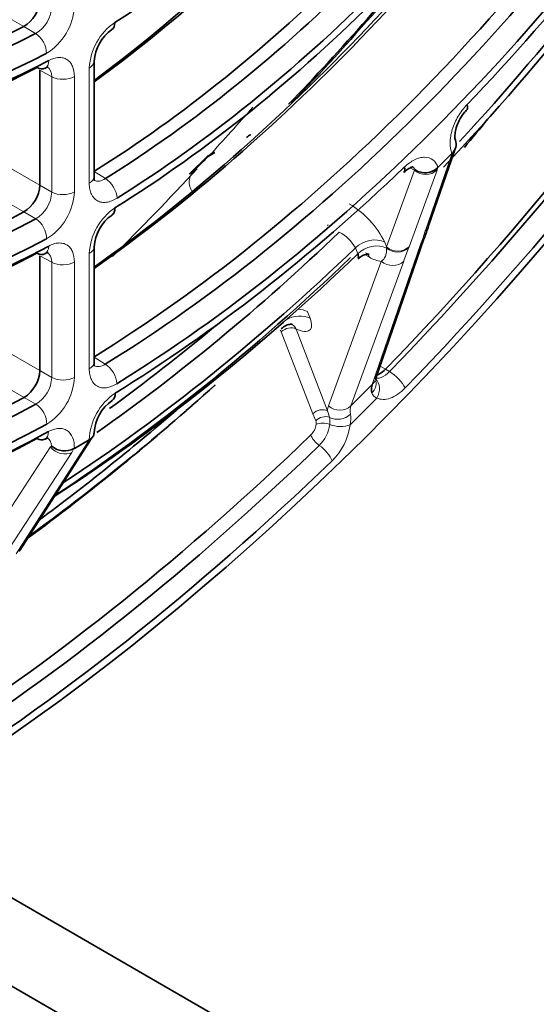
# Model space of a CAD drawing. Units: millimetres. Extents: x -1539 to 4249, y 887 to 6495.
# Drawn here: x -987 to -963, y 2286 to 2331 of the extents above; entities that cross this region are included whole.
import ezdxf

# ---------------------------------------------------------------- set-up
doc = ezdxf.new("R2010")
doc.units = ezdxf.units.MM
for name, color, linetype in [('300025193', 7, 'Continuous'), ('300025194_GRID-C', 7, 'Continuous'), ('FactualArea', 7, 'Continuous')]:
    doc.layers.add(name, color=color, linetype=linetype)

# ---------------------------------------------------------------- blocks, each defined once
blk = doc.blocks.new('SE')
at = {"layer": '300025193', "color": 2, "linetype": 'Continuous', "lineweight": 35}
for p, q in [((-993.604, 2293.943), (-977.048, 2284.384)), ((-997.419, 2292.063), (-980.583, 2282.343))]:
    blk.add_line(p, q, dxfattribs=at)
at = {"layer": '300025193', "color": 7, "linetype": 'Continuous', "lineweight": 18}
for centre, major_axis, start_param, end_param in [((-963.613, 2356.236), (-61.75, -106.954), 3.149291, 6.24597), ((-1006.101, 2380.766), (-48.075, -83.268), 1.201975, 1.234978), ((-1006.101, 2380.766), (-48.075, -83.268), 1.131249, 1.193283)]:
    blk.add_ellipse(centre, major_axis=major_axis, ratio=0.57735, start_param=start_param, end_param=end_param, dxfattribs=at)
for major_axis in [(59.25, 102.624), (53.45, 92.578)]:
    blk.add_ellipse((-960.077, 2354.195), major_axis=major_axis, ratio=0.57735, dxfattribs=at)
at = {"layer": '300025193', "color": 2, "linetype": 'Continuous', "lineweight": 35}
for points, knots in [([(-1027.724, 2250.919), (-1026.29, 2249.942), (-1023.146, 2247.838), (-1016.907, 2245.312), (-1009.577, 2243.525), (-1001.739, 2242.875), (-993.544, 2243.358), (-985.035, 2244.98), (-976.302, 2247.732), (-967.435, 2251.59), (-958.531, 2256.511), (-949.686, 2262.44), (-940.991, 2269.309), (-932.53, 2277.045), (-924.386, 2285.566), (-916.636, 2294.787), (-909.354, 2304.615), (-902.611, 2314.951), (-896.471, 2325.696), (-890.995, 2336.742), (-886.238, 2347.982), (-882.247, 2359.307), (-879.064, 2370.607), (-876.724, 2381.774), (-875.255, 2392.7), (-874.678, 2403.281), (-875.008, 2413.413), (-876.252, 2422.995), (-878.411, 2431.922), (-881.469, 2440.097), (-885.396, 2447.404), (-890.148, 2453.808), (-895.635, 2459.031), (-899.937, 2462.308), (-902.229, 2463.37), (-902.402, 2463.45)], [0, 0, 0, 0, 0.019467, 0.050037, 0.080613, 0.111358, 0.142384, 0.173708, 0.205277, 0.237006, 0.268816, 0.30065, 0.332471, 0.364266, 0.396034, 0.427779, 0.459505, 0.491219, 0.522929, 0.554642, 0.586363, 0.618102, 0.649864, 0.681658, 0.71349, 0.745364, 0.777277, 0.809216, 0.841138, 0.872977, 0.904643, 0.936039, 0.967105, 0.997868, 1, 1, 1, 1]), ([(-1015.68, 2268.756), (-1015.974, 2268.911), (-1017.939, 2269.953), (-1021.363, 2273.088), (-1025.465, 2278.011), (-1028.832, 2284.021), (-1031.418, 2290.856), (-1033.202, 2298.474), (-1034.165, 2306.783), (-1034.291, 2315.695), (-1033.573, 2325.107), (-1032.011, 2334.909), (-1029.618, 2344.979), (-1026.418, 2355.195), (-1022.445, 2365.429), (-1017.745, 2375.553), (-1012.377, 2385.441), (-1006.405, 2394.969), (-999.904, 2404.019), (-992.957, 2412.479), (-985.653, 2420.244), (-978.087, 2427.221), (-970.359, 2433.327), (-962.571, 2438.492), (-954.826, 2442.661), (-947.228, 2445.794), (-939.872, 2447.871), (-932.856, 2448.882), (-926.212, 2448.855), (-920.13, 2447.715), (-915.897, 2446.355), (-914.105, 2445.221), (-913.88, 2445.078)], [0, 0, 0, 0, 0.005471, 0.042596, 0.079462, 0.115702, 0.151367, 0.186665, 0.22178, 0.256831, 0.291877, 0.326947, 0.362058, 0.39721, 0.432398, 0.467612, 0.502844, 0.53808, 0.573307, 0.608513, 0.643685, 0.678812, 0.713885, 0.748899, 0.783855, 0.818774, 0.85369, 0.888672, 0.923856, 0.959436, 0.99562, 1, 1, 1, 1])]:
    blk.add_open_spline(points, degree=3, knots=knots, dxfattribs=at)
at = {"layer": '300025193', "color": 7, "linetype": 'Continuous', "lineweight": 18}
for points, knots in [([(-1021.853, 2247.237), (-1022.114, 2247.305), (-1022.375, 2247.375), (-1028.432, 2249.028), (-1033.97, 2251.367), (-1044.399, 2257.525), (-1049.132, 2261.249), (-1055.459, 2267.725), (-1057.437, 2270.032), (-1061.114, 2274.949), (-1062.815, 2277.568), (-1067.359, 2285.701), (-1069.687, 2291.534), (-1072.062, 2300.872), (-1072.667, 2304.088), (-1073.477, 2310.708), (-1073.676, 2314.057), (-1073.671, 2324.218), (-1072.872, 2331.14), (-1070.48, 2341.762), (-1069.482, 2345.336), (-1067.143, 2352.407), (-1065.798, 2355.925), (-1062.776, 2362.934), (-1061.099, 2366.426), (-1057.42, 2373.393), (-1055.41, 2376.881), (-1049.032, 2387.133), (-1044.292, 2393.747), (-1036.539, 2403.413), (-1033.836, 2406.605), (-1028.267, 2412.857), (-1025.422, 2415.894), (-1016.731, 2424.763), (-1010.729, 2430.353), (-1001.463, 2438.287), (-998.324, 2440.858), (-992.12, 2445.724), (-989.036, 2448.035), (-979.846, 2454.617), (-973.797, 2458.542), (-967.856, 2461.972)], [0.592347, 0.592347, 0.592347, 0.592347, 0.59375, 0.59375, 0.625, 0.625, 0.65625, 0.65625, 0.671875, 0.671875, 0.6875, 0.6875, 0.71875, 0.71875, 0.734375, 0.734375, 0.75, 0.75, 0.78125, 0.78125, 0.796875, 0.796875, 0.8125, 0.8125, 0.828125, 0.828125, 0.84375, 0.84375, 0.875, 0.875, 0.890625, 0.890625, 0.90625, 0.90625, 0.9375, 0.9375, 0.953125, 0.953125, 0.96875, 0.96875, 1, 1, 1, 1]), ([(-965.734, 2458.298), (-971.563, 2454.933), (-977.507, 2451.091), (-986.571, 2444.64), (-989.617, 2442.373), (-995.753, 2437.6), (-998.835, 2435.097), (-1007.929, 2427.392), (-1013.856, 2421.941), (-1022.489, 2413.249), (-1025.334, 2410.25), (-1030.818, 2404.181), (-1033.467, 2401.1), (-1041.121, 2391.707), (-1045.846, 2385.23), (-1054.34, 2371.809), (-1057.987, 2365.056), (-1062.499, 2354.796), (-1063.842, 2351.355), (-1066.183, 2344.418), (-1067.182, 2340.909), (-1069.566, 2330.539), (-1070.371, 2323.762), (-1070.379, 2313.786), (-1070.18, 2310.479), (-1069.372, 2303.997), (-1068.769, 2300.852), (-1066.396, 2291.692), (-1064.065, 2285.952), (-1060.88, 2280.371), (-1060.744, 2280.137), (-1060.607, 2279.903)], [0, 0, 0, 0, 0.03125, 0.03125, 0.046875, 0.046875, 0.0625, 0.0625, 0.09375, 0.09375, 0.109375, 0.109375, 0.125, 0.125, 0.15625, 0.15625, 0.1875, 0.1875, 0.203125, 0.203125, 0.21875, 0.21875, 0.25, 0.25, 0.265625, 0.265625, 0.28125, 0.28125, 0.3125, 0.3125, 0.3138766, 0.3138766, 0.3138766, 0.3138766])]:
    blk.add_open_spline(points, degree=3, knots=knots, dxfattribs=at)
at = {"layer": '300025194_GRID-C', "color": 7, "linetype": 'Continuous', "lineweight": 18}
for p, q in [((-987.16, 2330.849), (-990.468, 2332.757)), ((-986.611, 2330.532), (-987.16, 2330.849)), ((-984.128, 2323.597), (-984.128, 2328.931)), ((-985.868, 2328.528), (-986.417, 2328.824)), ((-985.868, 2323.194), (-985.868, 2328.528)), ((-984.817, 2328.533), (-984.817, 2323.199)), ((-989.726, 2325.419), (-986.417, 2323.511)), ((-968.57, 2321.42), (-967.385, 2324.857)), ((-967.385, 2324.857), (-967.324, 2324.998)), ((-987.153, 2322.271), (-990.461, 2324.179)), ((-983.909, 2324.138), (-983.383, 2323.813)), ((-970.37, 2320.656), (-969.075, 2324.201)), ((-968.033, 2324.21), (-969.328, 2320.664)), ((-969.075, 2324.201), (-969.279, 2324.312)), ((-969.075, 2324.201), (-969.04, 2324.22)), ((-968.005, 2324.319), (-968.033, 2324.21)), ((-986.417, 2323.511), (-985.868, 2323.194)), ((-986.604, 2321.953), (-987.153, 2322.271)), ((-971.031, 2314.286), (-968.794, 2320.772)), ((-970.453, 2320.872), (-970.37, 2320.656)), ((-984.128, 2315.018), (-984.128, 2320.35)), ((-971.704, 2320.33), (-971.812, 2320.611)), ((-971.157, 2320.175), (-971.364, 2320.287)), ((-985.868, 2319.947), (-986.417, 2320.243)), ((-985.868, 2314.615), (-985.868, 2319.947)), ((-984.817, 2319.953), (-984.817, 2314.62)), ((-973.057, 2313.296), (-970.614, 2319.987)), ((-969.572, 2319.996), (-972.016, 2313.304)), ((-974.025, 2317.659), (-973.906, 2317.351)), ((-989.726, 2316.84), (-986.417, 2314.932)), ((-973.779, 2312.938), (-975.239, 2316.725)), ((-974.559, 2316.856), (-973.099, 2313.068)), ((-987.148, 2313.694), (-990.457, 2315.603)), ((-983.909, 2315.553), (-983.388, 2315.231)), ((-986.417, 2314.932), (-985.868, 2314.615)), ((-970.667, 2315.138), (-970.413, 2315)), ((-970.413, 2315), (-970.229, 2314.887)), ((-972.016, 2313.304), (-971.031, 2314.286)), ((-986.599, 2313.377), (-987.148, 2313.694)), ((-970.812, 2313.665), (-972.059, 2312.421)), ((-973.099, 2313.068), (-973.013, 2312.771)), ((-973.645, 2312.612), (-973.779, 2312.938)), ((-984.247, 2311.547), (-984.11, 2311.741)), ((-989.307, 2306.246), (-985.924, 2311.399)), ((-987.514, 2306.461), (-984.247, 2311.547)), ((-985.924, 2311.399), (-985.87, 2311.433)), ((-984.835, 2311.323), (-984.938, 2311.149)), ((-984.938, 2311.149), (-988.321, 2305.996))]:
    blk.add_line(p, q, dxfattribs=at)
at = {"layer": '300025194_GRID-C', "color": 2, "linetype": 'Continuous', "lineweight": 35}
for p, q in [((-983.909, 2323.903), (-983.909, 2329.237)), ((-986.417, 2323.511), (-986.417, 2328.824)), ((-978.678, 2324.836), (-979.499, 2324.016)), ((-978.322, 2325.021), (-978.696, 2324.794)), ((-968.414, 2321.67), (-967.228, 2325.106)), ((-967.988, 2324.336), (-967.34, 2324.982)), ((-967.324, 2324.998), (-967.34, 2324.982)), ((-967.988, 2324.336), (-968.005, 2324.319)), ((-970.875, 2314.536), (-968.637, 2321.022)), ((-983.909, 2315.324), (-983.909, 2320.656)), ((-986.417, 2314.932), (-986.417, 2320.243)), ((-987.349, 2306.618), (-984.082, 2311.704)), ((-984.128, 2311.732), (-984.817, 2311.334)), ((-984.11, 2311.741), (-984.128, 2311.732)), ((-984.817, 2311.334), (-984.835, 2311.323))]:
    blk.add_line(p, q, dxfattribs=at)
for centre, radius, start, end in [((-987.949, 2332.164), 1.534, 300.9796, 357.347), ((-981.935, 2329.099), 1.974, 125.4444, 175.7571), ((-967.705, 2325.403), 0.556, 313.2714, 19.5848), ((-966.233, 2324.662), 1.09, 152.2743, 155.7242), ((-968.584, 2324.907), 0.825, 236.4499, 314.5436), ((-987.952, 2323.583), 1.536, 301.3284, 357.3179), ((-981.939, 2320.519), 1.971, 125.2115, 175.7883), ((-973.057, 2321.603), 0.0612, 104.1783, 131.3137), ((-966.578, 2321.039), 1.941, 161.0282, 161.8936), ((-979.294, 2325.102), 11.412, 339.1493, 342.2461), ((-987.954, 2315.005), 1.538, 301.5646, 357.2989), ((-981.954, 2311.949), 1.954, 124.8549, 176.5047), ((-982.976, 2311.001), 1.311, 139.003, 149.0659), ((-985.268, 2312.169), 0.951, 230.7301, 297.0845), ((-980.69, 2302.346), 7.911, 147.3209, 147.7868)]:
    blk.add_arc(centre, radius, start, end, dxfattribs=at)
at = {"layer": '300025194_GRID-C', "color": 7, "linetype": 'Continuous', "lineweight": 18}
for centre, radius, start, end in [((-987.366, 2331.826), 1.499, 300.2639, 358.0732), ((-987.518, 2331.917), 2.704, 301.2148, 357.1222), ((-981.393, 2328.785), 2.739, 124.5913, 176.9353), ((-967.87, 2325.329), 0.677, 315.7821, 341.4098), ((-968.559, 2324.779), 0.774, 228.1929, 312.7124), ((-987.368, 2323.245), 1.501, 300.6183, 358.0364), ((-987.521, 2323.336), 2.708, 301.5505, 357.1042), ((-974.216, 2319.031), 4.189, 26.0731, 59.6146), ((-981.396, 2320.205), 2.736, 124.3042, 176.9505), ((-973.459, 2319.682), 1.891, 29.4055, 61.4454), ((-974.804, 2323.19), 6.478, 338.0899, 343.7765), ((-962.7, 2317.845), 7.201, 157.3208, 162.62), ((-970.429, 2321.402), 1.427, 239.3161, 262.5785), ((-987.37, 2314.667), 1.503, 300.8582, 358.0122), ((-987.524, 2314.758), 2.71, 301.7779, 357.0925), ((-981.415, 2311.639), 2.714, 123.9472, 178.0536), ((-970.741, 2313.965), 0.308, 190.664, 256.7962), ((-973.948, 2312.493), 0.325, 353.0107, 21.4107), ((-974.001, 2312.564), 1.01, 352.9763, 11.8289), ((-973.651, 2312.739), 1.624, 348.6969, 6.2932), ((-974.472, 2312.566), 0.854, 314.2476, 352.4555), ((-974.626, 2312.653), 1.641, 314.1416, 352.5658), ((-974.864, 2312.787), 2.83, 314.1426, 352.5668)]:
    blk.add_arc(centre, radius, start, end, dxfattribs=at)
at = {"layer": '300025194_GRID-C', "color": 2, "linetype": 'Continuous', "lineweight": 35}
for centre, major_axis, ratio, start_param, end_param in [((-995.079, 2374.403), (49.623, 85.949), 0.57735, 3.967042, 6.002602), ((-984.473, 2368.279), (-23.368, -40.475), 0.57735, 0.831541, 1.437387), ((-989.422, 2371.137), (-28.417, -49.219), 0.57735, 0.923032, 1.444185), ((-988.901, 2370.836), (-28.042, -48.569), 0.57735, 0.911627, 1.444185), ((-985.533, 2368.892), (-28, -48.497), 0.57735, 0.826316, 1.442612), ((-984.994, 2368.58), (-28.007, -48.509), 0.57735, 0.826064, 1.442864), ((-984.473, 2368.279), (-28.618, -49.569), 0.57735, 0.823323, 1.445605), ((-984.473, 2368.279), (-28.382, -49.158), 0.57735, 0.826064, 1.442864), ((-989.422, 2371.137), (-33.667, -58.312), 0.57735, 0.901463, 1.450486), ((-988.901, 2370.836), (-33.292, -57.663), 0.57735, 0.891639, 1.450486), ((-985.533, 2368.892), (-33.25, -57.591), 0.57735, 0.819754, 1.449174), ((-984.994, 2368.58), (-33.257, -57.602), 0.57735, 0.819543, 1.449385), ((-984.473, 2368.279), (-33.632, -58.252), 0.57735, 0.819543, 1.449385), ((-984.473, 2368.279), (-33.868, -58.662), 0.57735, 1.166656, 1.451338), ((-989.069, 2370.933), (-38.881, -67.345), 0.57735, 1.198556, 1.453692), ((-989.069, 2370.933), (-39.105, -67.732), 0.57735, 1.18157, 1.453862), ((-995.786, 2374.811), (-49, -84.87), 0.57735, 1.16027, 1.457723), ((-995.6, 2374.704), (-49.002, -84.874), 0.57735, 1.160222, 1.457772), ((-994.959, 2374.333), (-38.665, -66.97), 0.57735, 1.163751, 1.321949), ((-995.079, 2374.403), (-49.377, -85.524), 0.57735, 1.160222, 1.457772), ((-995.172, 2374.456), (-38.815, -67.23), 0.57735, 1.163559, 1.308142), ((-985.533, 2368.892), (-22.75, -39.404), 0.57735, 0.154146, 0.734818), ((-983.478, 2331.346), (-0.4, 0.634), 0.550104, 3.131652, 3.90496), ((-984.994, 2368.58), (-22.757, -39.416), 0.57735, 0.137531, 0.735133), ((-984.473, 2368.279), (-23.132, -40.065), 0.57735, 0.137531, 0.735133), ((-984.994, 2368.58), (-23.743, -41.125), 0.57735, 0.13341, 0.739255), ((-984.473, 2368.279), (-23.368, -40.475), 0.57735, 0.13341, 0.739255), ((-986.527, 2329.585), (-0.348, 0.664), 0.603367, 2.397809, 3.126685), ((-967.181, 2327.539), (-0.541, 0.52), 0.32107, 3.118465, 3.797182), ((-999.508, 2376.96), (-49.046, -84.95), 0.57735, 1.276972, 1.294896), ((-976.34, 2325.165), (0.316, -0.68), 0.933725, 3.14109, 3.473527), ((-984.473, 2368.279), (-33.868, -58.662), 0.57735, 0.81759, 1.102272), ((-970.078, 2324.649), (-0.518, 0.542), 0.368705, 3.122022, 3.811751), ((-985.533, 2368.892), (-28, -48.497), 0.57735, 0.141763, 0.744481), ((-983.468, 2322.771), (-0.396, 0.637), 0.555044, 3.12892, 3.908734), ((-984.994, 2368.58), (-28.007, -48.509), 0.57735, 0.127932, 0.744733), ((-969.136, 2321.874), (-0.713, 0.232), 0.934035, 3.112035, 3.14111), ((-989.59, 2371.234), (-38.507, -66.695), 0.57735, 0.892255, 1.103544), ((-984.473, 2368.279), (-28.382, -49.158), 0.57735, 0.127932, 0.744733), ((-969.346, 2321.266), (-0.709, 0.245), 0.928957, 3.141593, 3.168475), ((-984.994, 2368.58), (-28.993, -50.218), 0.57735, 0.125191, 0.747473), ((-984.473, 2368.279), (-28.618, -49.569), 0.57735, 0.125191, 0.747473), ((-986.537, 2320.999), (-0.353, 0.662), 0.598826, 2.393343, 3.126795), ((-989.069, 2370.933), (-39.105, -67.732), 0.57735, 0.84541, 1.104796), ((-989.069, 2370.933), (-38.881, -67.345), 0.57735, 0.853122, 1.104626), ((-989.59, 2371.234), (-39.48, -68.382), 0.57735, 0.854729, 1.10507), ((-990.12, 2371.54), (-38.5, -66.684), 0.57735, 0.912878, 1.004927), ((-995.503, 2374.648), (-44.74, -77.492), 0.57735, 0.920169, 1.060704), ((-995.079, 2374.403), (-44.373, -76.856), 0.57735, 0.915447, 1.056006), ((-983.461, 2314.197), (-0.393, 0.639), 0.558468, 3.131626, 3.911405), ((-968.86, 2312.271), (-2.08, 2.162), 0.332372, 0.169241, 0.456084), ((-985.533, 2368.892), (-33.25, -57.591), 0.57735, 0.133268, 0.751043), ((-984.994, 2368.58), (-33.257, -57.602), 0.57735, 0.121412, 0.751253), ((-995.079, 2374.403), (-44.127, -76.431), 0.57735, 0.924122, 1.027705), ((-984.473, 2368.279), (-33.632, -58.252), 0.57735, 0.121412, 0.751253), ((-984.473, 2368.279), (-33.868, -58.662), 0.57735, 0.468524, 0.753206), ((-984.994, 2368.58), (-34.243, -59.311), 0.57735, 0.468524, 0.753206), ((-995.786, 2374.811), (-48.765, -84.463), 0.57735, 0.848319, 1.108706), ((-986.544, 2312.417), (-0.356, 0.66), 0.595634, 2.39027, 3.126867), ((-995.503, 2374.648), (-49.01, -84.887), 0.57735, 0.84195, 1.108706), ((-995.079, 2374.403), (-49.377, -85.524), 0.57735, 0.826975, 1.108706)]:
    blk.add_ellipse(centre, major_axis=major_axis, ratio=ratio, start_param=start_param, end_param=end_param, dxfattribs=at)
at = {"layer": '300025194_GRID-C', "color": 7, "linetype": 'Continuous', "lineweight": 18}
for centre, major_axis, ratio, start_param, end_param in [((-986.646, 2329.91), (-0.346, 0.666), 0.605629, 3.953419, 5.506762), ((-986.527, 2329.585), (-0.348, 0.664), 0.603367, 3.126685, 3.951152), ((-984.659, 2329.237), (-0.75, 0), 0.57735, 2.356194, 3.157008), ((-985.347, 2328.84), (0.75, 0), 0.57735, 3.944444, 5.497787), ((-998.993, 2376.663), (-41.518, -71.911), 0.57735, 1.127544, 1.141383), ((-978.025, 2324.383), (0.316, -0.68), 0.933725, 3.141091, 3.473601), ((-978.793, 2323.616), (0.324, -0.677), 0.929242, 3.453291, 4.874714), ((-984.659, 2323.903), (-0.75, 0), 0.57735, 2.356194, 3.141593), ((-983.371, 2323.219), (-0.397, 0.636), 0.553401, 3.907468, 5.460811), ((-985.347, 2323.505), (0.75, 0), 0.57735, 3.944444, 5.497787), ((-986.635, 2321.335), (-0.351, 0.663), 0.600345, 3.948167, 5.50151), ((-969.123, 2321.914), (-0.709, 0.245), 0.928957, 2.716983, 3.141593), ((-969.136, 2321.874), (-0.713, 0.232), 0.934035, 2.700459, 3.112035), ((-971.105, 2320.202), (0.933, 0.36), 0.739997, 0.55616, 2.109503), ((-970.997, 2319.921), (0.933, 0.36), 0.739997, 0.588247, 2.109503), ((-969.346, 2321.266), (-0.709, 0.245), 0.928957, 2.716983, 3.141593), ((-986.537, 2320.999), (-0.353, 0.662), 0.598826, 3.126795, 3.946686), ((-984.659, 2320.656), (-0.75, 0), 0.57735, 2.356194, 3.157804), ((-971.809, 2319.505), (-0.475, -0.88), 0.583697, 2.688978, 3.146117), ((-969.881, 2321.158), (-0.704, 0.257), 0.923189, 1.178103, 2.733577), ((-969.897, 2321.115), (-0.7, 0.268), 0.917654, 1.220403, 2.747712), ((-985.347, 2320.259), (-0.75, 0), 0.57735, 0.802851, 2.356194), ((-970.125, 2320.49), (-0.704, 0.257), 0.923189, 1.178103, 2.733577), ((-974.677, 2316.989), (0.933, 0.36), 0.739997, 0.55616, 1.078791), ((-974.558, 2316.681), (0.933, 0.36), 0.739997, 0.55616, 1.802497), ((-974.885, 2316.521), (0.467, 0.18), 0.739997, 0.55616, 2.109503), ((-984.659, 2315.324), (-0.75, 0), 0.57735, 2.356194, 3.141593), ((-983.379, 2314.635), (-0.394, 0.638), 0.557304, 3.910491, 5.463834), ((-970.044, 2314.435), (-0.539, 0.522), 0.325893, 3.798524, 5.351867), ((-985.347, 2314.926), (-0.75, 0), 0.57735, 0.802851, 2.356194), ((-971.601, 2314.306), (-0.739, -0.126), 0.846384, 2.268, 3.151511), ((-971.584, 2314.78), (-0.709, 0.245), 0.928957, 2.716983, 3.141593), ((-971.342, 2313.971), (0.337, 0.67), 0.816036, 4.664919, 6.013739), ((-986.627, 2312.76), (-0.355, 0.661), 0.596724, 3.944656, 5.497999), ((-973.425, 2312.733), (0.467, 0.18), 0.739997, 0.55616, 2.109503), ((-970.257, 2310.863), (-2.688, 2.616), 0.355076, 0.157959, 0.30666), ((-972.568, 2313.798), (-0.704, 0.257), 0.923189, 1.178103, 2.733577), ((-969.768, 2311.365), (-2.158, 2.085), 0.357557, 0.156588, 0.443431), ((-973.292, 2312.408), (0.46, 0.195), 0.748419, 0.647451, 2.085338), ((-973.272, 2312.249), (0.498, -0.049), 0.503527, 1.040307, 2.409745), ((-972.594, 2313.316), (-0.741, -0.119), 0.843843, 0.841286, 2.276891), ((-986.544, 2312.417), (-0.356, 0.66), 0.595634, 3.126867, 3.943613), ((-972.589, 2312.727), (-0.746, 0.074), 0.503527, 1.040307, 2.409745), ((-973.522, 2311.75), (-0.347, 0.36), 0.364011, 0.668586, 2.038024), ((-973.424, 2311.063), (-0.521, 0.54), 0.364011, 3.810179, 5.179617)]:
    blk.add_ellipse(centre, major_axis=major_axis, ratio=ratio, start_param=start_param, end_param=end_param, dxfattribs=at)
for points, knots in [([(-985.997, 2329.279), (-985.918, 2329.321), (-985.84, 2329.353), (-985.688, 2329.398), (-985.613, 2329.412), (-985.47, 2329.419), (-985.402, 2329.413), (-985.274, 2329.382), (-985.214, 2329.357), (-985.105, 2329.288), (-985.057, 2329.246), (-984.972, 2329.142), (-984.935, 2329.081), (-984.848, 2328.881), (-984.817, 2328.717), (-984.817, 2328.533)], [0, 0, 0, 0, 0.125, 0.125, 0.25, 0.25, 0.375, 0.375, 0.5, 0.5, 0.625, 0.625, 0.75, 0.75, 1, 1, 1, 1]), ([(-985.868, 2328.528), (-985.866, 2328.736), (-985.936, 2328.899), (-986.066, 2328.981), (-986.073, 2328.985), (-986.079, 2328.988)], [0, 0, 0, 0, 0.5, 0.5, 0.5249095, 0.5249095, 0.5249095, 0.5249095]), ([(-967.34, 2324.982), (-967.4, 2325.123), (-967.43, 2325.29), (-967.426, 2325.573), (-967.417, 2325.671), (-967.384, 2325.872), (-967.359, 2325.977), (-967.295, 2326.184), (-967.256, 2326.288), (-967.165, 2326.495), (-967.112, 2326.598), (-966.94, 2326.892), (-966.802, 2327.076), (-966.651, 2327.233)], [0, 0, 0, 0, 0.25, 0.25, 0.375, 0.375, 0.5, 0.5, 0.625, 0.625, 0.75, 0.75, 1, 1, 1, 1]), ([(-969.548, 2324.343), (-969.47, 2324.417), (-969.392, 2324.482), (-969.232, 2324.597), (-969.151, 2324.646), (-968.989, 2324.725), (-968.91, 2324.755), (-968.755, 2324.795), (-968.678, 2324.805), (-968.463, 2324.804), (-968.332, 2324.762), (-968.122, 2324.603), (-968.04, 2324.485), (-967.988, 2324.336)], [0, 0, 0, 0, 0.125, 0.125, 0.25, 0.25, 0.375, 0.375, 0.5, 0.5, 0.75, 0.75, 1, 1, 1, 1]), ([(-982.841, 2322.913), (-982.925, 2322.86), (-983.007, 2322.818), (-983.17, 2322.755), (-983.252, 2322.733), (-983.407, 2322.711), (-983.481, 2322.711), (-983.622, 2322.732), (-983.688, 2322.754), (-983.867, 2322.849), (-983.964, 2322.955), (-984.061, 2323.162), (-984.086, 2323.24), (-984.12, 2323.409), (-984.128, 2323.5), (-984.128, 2323.597)], [0, 0, 0, 0, 0.125, 0.125, 0.25, 0.25, 0.375, 0.375, 0.5, 0.5, 0.75, 0.75, 0.875, 0.875, 1, 1, 1, 1]), ([(-983.916, 2323.748), (-983.91, 2323.745), (-983.904, 2323.741), (-983.829, 2323.702), (-983.748, 2323.689), (-983.572, 2323.715), (-983.478, 2323.752), (-983.383, 2323.813)], [0.4768873, 0.4768873, 0.4768873, 0.4768873, 0.5, 0.5, 0.75, 0.75, 1, 1, 1, 1]), ([(-986.007, 2320.693), (-985.927, 2320.736), (-985.849, 2320.768), (-985.696, 2320.816), (-985.62, 2320.83), (-985.476, 2320.839), (-985.408, 2320.833), (-985.279, 2320.803), (-985.218, 2320.778), (-985.108, 2320.71), (-985.059, 2320.667), (-984.973, 2320.564), (-984.936, 2320.503), (-984.848, 2320.302), (-984.817, 2320.137), (-984.817, 2319.953)], [0, 0, 0, 0, 0.125, 0.125, 0.25, 0.25, 0.375, 0.375, 0.5, 0.5, 0.625, 0.625, 0.75, 0.75, 1, 1, 1, 1]), ([(-985.868, 2319.947), (-985.866, 2320.157), (-985.937, 2320.32), (-986.069, 2320.402), (-986.075, 2320.405), (-986.082, 2320.409)], [0, 0, 0, 0, 0.5, 0.5, 0.5254979, 0.5254979, 0.5254979, 0.5254979]), ([(-970.614, 2319.987), (-970.529, 2320.051), (-970.464, 2320.119), (-970.402, 2320.272), (-970.387, 2320.33), (-970.369, 2320.459), (-970.366, 2320.531), (-970.368, 2320.604)], [0, 0, 0, 0, 0.5, 0.5, 0.75, 0.75, 1, 1, 1, 1]), ([(-974.794, 2317.095), (-974.768, 2317.085), (-974.743, 2317.071), (-974.652, 2317.008), (-974.597, 2316.941), (-974.559, 2316.856)], [0.6642912, 0.6642912, 0.6642912, 0.6642912, 0.75, 0.75, 1, 1, 1, 1]), ([(-973.906, 2317.351), (-973.855, 2317.219), (-973.832, 2317.106), (-973.842, 2316.918), (-973.875, 2316.847), (-973.964, 2316.779), (-974, 2316.764), (-974.084, 2316.746), (-974.132, 2316.743), (-974.292, 2316.757), (-974.418, 2316.794), (-974.559, 2316.856)], [0, 0, 0, 0, 0.25, 0.25, 0.5, 0.5, 0.625, 0.625, 0.75, 0.75, 1, 1, 1, 1]), ([(-982.849, 2314.328), (-982.932, 2314.277), (-983.015, 2314.236), (-983.177, 2314.174), (-983.258, 2314.152), (-983.412, 2314.132), (-983.486, 2314.132), (-983.625, 2314.154), (-983.691, 2314.176), (-983.869, 2314.272), (-983.965, 2314.378), (-984.062, 2314.584), (-984.087, 2314.662), (-984.12, 2314.831), (-984.128, 2314.921), (-984.128, 2315.018)], [0, 0, 0, 0, 0.125, 0.125, 0.25, 0.25, 0.375, 0.375, 0.5, 0.5, 0.75, 0.75, 0.875, 0.875, 1, 1, 1, 1]), ([(-983.916, 2315.169), (-983.91, 2315.166), (-983.905, 2315.162), (-983.832, 2315.123), (-983.751, 2315.11), (-983.575, 2315.135), (-983.482, 2315.171), (-983.388, 2315.231)], [0.4793678, 0.4793678, 0.4793678, 0.4793678, 0.5, 0.5, 0.75, 0.75, 1, 1, 1, 1]), ([(-970.858, 2314.586), (-970.841, 2314.584), (-970.823, 2314.582), (-970.745, 2314.581), (-970.682, 2314.593), (-970.488, 2314.663), (-970.352, 2314.757), (-970.229, 2314.887)], [0.1726357, 0.1726357, 0.1726357, 0.1726357, 0.25, 0.25, 0.5, 0.5, 1, 1, 1, 1]), ([(-969.514, 2314.128), (-969.623, 2314.016), (-969.738, 2313.919), (-969.968, 2313.761), (-970.086, 2313.699), (-970.313, 2313.618), (-970.424, 2313.598), (-970.631, 2313.6), (-970.726, 2313.622), (-970.812, 2313.665)], [0, 0, 0, 0, 0.25, 0.25, 0.5, 0.5, 0.75, 0.75, 1, 1, 1, 1]), ([(-986.014, 2312.111), (-985.933, 2312.155), (-985.853, 2312.189), (-985.696, 2312.237), (-985.619, 2312.252), (-985.471, 2312.26), (-985.402, 2312.254), (-985.271, 2312.222), (-985.209, 2312.195), (-985.043, 2312.088), (-984.955, 2311.977), (-984.841, 2311.696), (-984.813, 2311.524), (-984.817, 2311.334)], [0, 0, 0, 0, 0.125, 0.125, 0.25, 0.25, 0.375, 0.375, 0.5, 0.5, 0.75, 0.75, 1, 1, 1, 1]), ([(-984.938, 2311.149), (-985.075, 2311.07), (-985.26, 2311.051), (-985.624, 2311.144), (-985.801, 2311.255), (-985.924, 2311.399)], [0, 0, 0, 0, 0.5, 0.5, 1, 1, 1, 1])]:
    blk.add_open_spline(points, degree=3, knots=knots, dxfattribs=at)
at = {"layer": '300025194_GRID-C', "color": 2, "linetype": 'Continuous', "lineweight": 35}
for points, knots in [([(-986.184, 2328.913), (-986.166, 2328.925), (-986.092, 2328.97), (-986.038, 2328.973), (-986.032, 2328.971), (-986.032, 2328.971)], [0, 0, 0, 0, 0.092245, 0.4421033, 0.5806443, 0.5806443, 0.5806443, 0.5806443]), ([(-967.183, 2325.59), (-967.193, 2325.617), (-967.208, 2325.669), (-967.21, 2325.885), (-967.148, 2326.173), (-967.012, 2326.51), (-966.823, 2326.819), (-966.695, 2326.952), (-966.637, 2327.01)], [0, 0, 0, 0, 0.157437, 0.315047, 0.485639, 0.67453, 0.87401, 1, 1, 1, 1]), ([(-969.559, 2324.099), (-969.531, 2324.128), (-969.444, 2324.22), (-969.283, 2324.319), (-969.156, 2324.364), (-969.139, 2324.36), (-969.14, 2324.36)], [0, 0, 0, 0, 0.0830323, 0.311471, 0.5486107, 0.7236485, 0.7236485, 0.7236485, 0.7236485]), ([(-983.881, 2323.718), (-983.879, 2323.717), (-983.881, 2323.719), (-983.909, 2323.775), (-983.904, 2323.876), (-983.903, 2323.912)], [0.3885216, 0.3885216, 0.3885216, 0.3885216, 0.5225765, 0.8556516, 1, 1, 1, 1]), ([(-986.189, 2320.33), (-986.171, 2320.341), (-986.102, 2320.385), (-986.041, 2320.392), (-986.031, 2320.39), (-986.032, 2320.39)], [0, 0, 0, 0, 0.0910052, 0.4030962, 0.5897646, 0.5897646, 0.5897646, 0.5897646]), ([(-971.698, 2320.111), (-971.681, 2320.127), (-971.671, 2320.151), (-971.666, 2320.22), (-971.678, 2320.271), (-971.704, 2320.33)], [0.5685462, 0.5685462, 0.5685462, 0.5685462, 0.75, 0.75, 1, 1, 1, 1]), ([(-971.685, 2320.096), (-971.62, 2320.159), (-971.499, 2320.277), (-971.28, 2320.32), (-971.178, 2320.314), (-971.166, 2320.312), (-971.166, 2320.312)], [0, 0, 0, 0, 0.1972887, 0.4365371, 0.5881895, 0.6662467, 0.6662467, 0.6662467, 0.6662467]), ([(-975.253, 2316.858), (-975.169, 2316.93), (-975.033, 2317.048), (-974.813, 2317.081), (-974.735, 2317.073), (-974.727, 2317.071), (-974.727, 2317.071)], [0, 0, 0, 0, 0.276374, 0.5405207, 0.7067474, 0.7703956, 0.7703956, 0.7703956, 0.7703956]), ([(-983.88, 2315.139), (-983.879, 2315.138), (-983.881, 2315.141), (-983.909, 2315.198), (-983.904, 2315.298), (-983.903, 2315.333)], [0.3897671, 0.3897671, 0.3897671, 0.3897671, 0.5303228, 0.861622, 1, 1, 1, 1]), ([(-970.805, 2314.732), (-970.767, 2314.746), (-970.728, 2314.763), (-970.595, 2314.836), (-970.501, 2314.909), (-970.413, 2315)], [0.6466931, 0.6466931, 0.6466931, 0.6466931, 0.75, 0.75, 1, 1, 1, 1]), ([(-983.909, 2312.066), (-983.909, 2312.064), (-983.909, 2312.063), (-983.907, 2311.996), (-983.924, 2311.933), (-983.993, 2311.824), (-984.044, 2311.777), (-984.11, 2311.741)], [0.4926881, 0.4926881, 0.4926881, 0.4926881, 0.5, 0.5, 0.75, 0.75, 1, 1, 1, 1]), ([(-986.192, 2311.75), (-986.174, 2311.761), (-986.105, 2311.805), (-986.042, 2311.814), (-986.031, 2311.812), (-986.032, 2311.812)], [0, 0, 0, 0, 0.0900264, 0.3994578, 0.5943034, 0.5943034, 0.5943034, 0.5943034])]:
    blk.add_open_spline(points, degree=3, knots=knots, dxfattribs=at)
at = {"layer": '300025194_GRID-C', "color": 7, "linetype": 'Continuous', "lineweight": 18}
for points, degree in [([(-978.53, 2324.93), (-978.598, 2324.898), (-978.656, 2324.858), (-978.705, 2324.809)], 3), ([(-969.04, 2324.22), (-969.076, 2324.291), (-969.129, 2324.345), (-969.192, 2324.379)], 3), ([(-979.475, 2324.041), (-979.423, 2324.092), (-979.363, 2324.135), (-979.294, 2324.168)], 3), ([(-968.584, 2321.38), (-968.577, 2321.4), (-968.57, 2321.42)], 2), ([(-970.368, 2320.604), (-970.369, 2320.63), (-970.37, 2320.656)], 2), ([(-969.328, 2320.664), (-969.336, 2320.643), (-969.344, 2320.621)], 2), ([(-975.239, 2316.725), (-975.252, 2316.76), (-975.271, 2316.788), (-975.294, 2316.809)], 3), ([(-985.87, 2311.433), (-985.882, 2311.622), (-985.958, 2311.765), (-986.082, 2311.831)], 3), ([(-984.081, 2311.707), (-984.122, 2311.642), (-984.178, 2311.587), (-984.247, 2311.547)], 3)]:
    blk.add_open_spline(points, degree=degree, dxfattribs=at)

msp = doc.modelspace()

# ---------------------------------------------------------------- block references
at = {"layer": 'FactualArea'}
msp.add_blockref('SE', (0, 0), dxfattribs=at)

doc.saveas('drawing.dxf')
